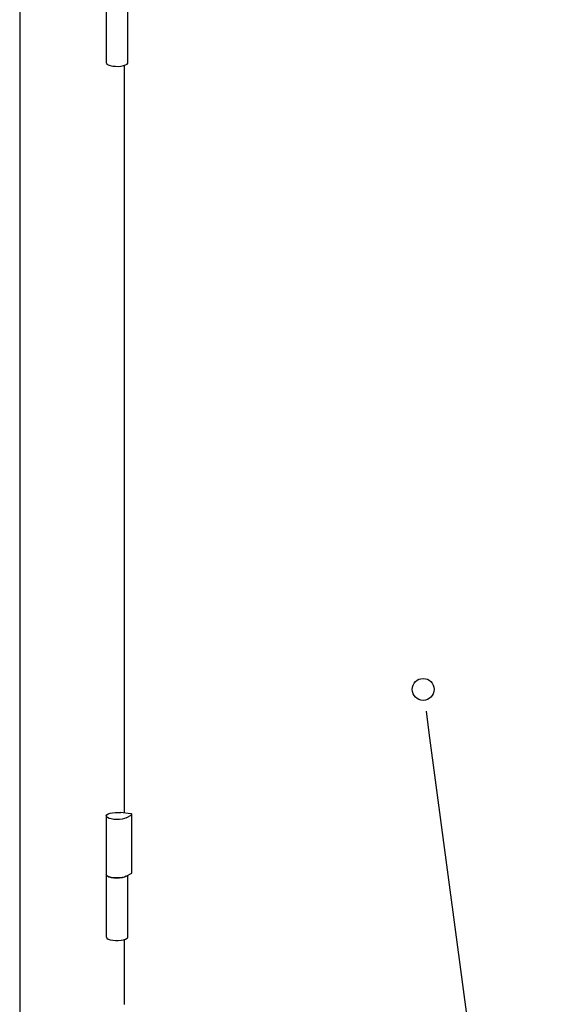
# Paper-space layout 'Layout1' of a CAD drawing. Extents: x 5 to 415, y 5 to 292.
# Drawn here: x 267 to 280, y 170 to 193 of the extents above; entities that cross this region are included whole.
import ezdxf

# ---------------------------------------------------------------- set-up
doc = ezdxf.new("R2010")
doc.units = 0
doc.layers.add('BEMAßUNG', color=96, linetype='CONTINUOUS')
doc.layers.add('SLD-0', color=179, linetype='CONTINUOUS')

psp = doc.layouts.get("Layout1")

# ---------------------------------------------------------------- linework, layer by layer
at = {"layer": 'BEMAßUNG'}
psp.add_line((276.327, 176.687), (279.515, 152.762), dxfattribs=at)
at = {"layer": 'SLD-0', "color": 179, "linetype": 'CONTINUOUS'}
for p, q in [((266.832, 198.817), (266.832, 168.663)), ((268.842, 193.675), (268.842, 192.225)), ((269.342, 192.225), (269.342, 193.651)), ((268.842, 192.225), (268.843, 192.217)), ((268.843, 192.217), (268.857, 192.196)), ((268.857, 192.196), (268.889, 192.176)), ((268.889, 192.176), (268.934, 192.16)), ((268.934, 192.16), (268.991, 192.149)), ((268.991, 192.149), (269.055, 192.143)), ((269.055, 192.143), (269.121, 192.142)), ((269.121, 192.142), (269.185, 192.148)), ((269.185, 192.148), (269.243, 192.159)), ((269.243, 192.159), (269.29, 192.174)), ((269.255, 192.162), (269.255, 174.828)), ((269.29, 192.174), (269.323, 192.193)), ((269.323, 192.193), (269.34, 192.215)), ((269.34, 192.215), (269.342, 192.225)), ((268.842, 174.765), (268.855, 174.787)), ((268.846, 174.743), (268.842, 174.765)), ((268.842, 174.759), (268.842, 173.404)), ((268.868, 174.722), (268.846, 174.743)), ((268.855, 174.787), (268.885, 174.807)), ((268.905, 174.704), (268.868, 174.722)), ((268.885, 174.807), (268.93, 174.823)), ((268.956, 174.689), (268.905, 174.704)), ((268.93, 174.823), (268.986, 174.835)), ((269.015, 174.68), (268.956, 174.689)), ((268.986, 174.835), (269.049, 174.842)), ((269.081, 174.676), (269.015, 174.68)), ((269.049, 174.842), (269.115, 174.842)), ((269.147, 174.678), (269.081, 174.676)), ((269.115, 174.842), (269.18, 174.837)), ((269.209, 174.686), (269.147, 174.678)), ((269.406, 174.809), (269.18, 174.837)), ((269.263, 174.699), (269.209, 174.686)), ((269.305, 174.716), (269.263, 174.699)), ((269.305, 174.716), (269.431, 174.785)), ((269.416, 174.807), (269.406, 174.809)), ((269.424, 174.805), (269.416, 174.807)), ((269.431, 174.802), (269.424, 174.805)), ((269.435, 174.799), (269.431, 174.802)), ((269.431, 174.785), (269.435, 174.788)), ((269.438, 174.795), (269.435, 174.799)), ((269.435, 174.788), (269.438, 174.791)), ((269.438, 174.791), (269.438, 174.795)), ((269.438, 173.438), (269.438, 174.793)), ((268.842, 173.404), (268.842, 171.955)), ((268.842, 173.404), (268.845, 173.39)), ((268.846, 173.388), (268.842, 173.404)), ((268.845, 173.39), (268.866, 173.368)), ((268.868, 173.367), (268.846, 173.388)), ((268.866, 173.368), (268.904, 173.349)), ((268.905, 173.349), (268.868, 173.367)), ((268.904, 173.349), (268.956, 173.334)), ((268.956, 173.334), (268.905, 173.349)), ((268.956, 173.334), (269.017, 173.325)), ((269.015, 173.325), (268.956, 173.334)), ((269.081, 173.321), (269.015, 173.325)), ((269.017, 173.325), (269.084, 173.321)), ((269.147, 173.323), (269.081, 173.321)), ((269.084, 173.321), (269.152, 173.323)), ((269.209, 173.331), (269.147, 173.323)), ((269.152, 173.323), (269.215, 173.332)), ((269.263, 173.343), (269.209, 173.331)), ((269.215, 173.332), (269.269, 173.346)), ((269.305, 173.361), (269.263, 173.343)), ((269.269, 173.346), (269.305, 173.361)), ((269.305, 173.361), (269.431, 173.429)), ((269.342, 171.955), (269.342, 173.381)), ((268.842, 171.955), (268.843, 171.947)), ((268.843, 171.947), (268.857, 171.925)), ((269.323, 171.923), (269.34, 171.944)), ((269.34, 171.944), (269.342, 171.955)), ((268.857, 171.925), (268.889, 171.906)), ((268.889, 171.906), (268.934, 171.89)), ((268.934, 171.89), (268.991, 171.878)), ((268.991, 171.878), (269.055, 171.872)), ((269.055, 171.872), (269.121, 171.872)), ((269.121, 171.872), (269.185, 171.877)), ((269.185, 171.877), (269.243, 171.888)), ((269.243, 171.888), (269.29, 171.904)), ((269.255, 171.891), (269.255, 170.384)), ((269.29, 171.904), (269.323, 171.923))]:
    psp.add_line(p, q, dxfattribs=at)
at = {"layer": 'SLD-0', "color": 96, "linetype": 'CONTINUOUS'}
psp.add_line((276.26, 177.19), (276.327, 176.687), dxfattribs=at)
psp.add_circle((276.193, 177.694), 0.254, dxfattribs=at)
at = {"layer": 'SLD-0', "color": 179, "linetype": 'CONTINUOUS'}
psp.add_arc((269.427, 173.44), 0.0108, 288.0144, 351.6012, dxfattribs=at)

doc.saveas('drawing.dxf')
